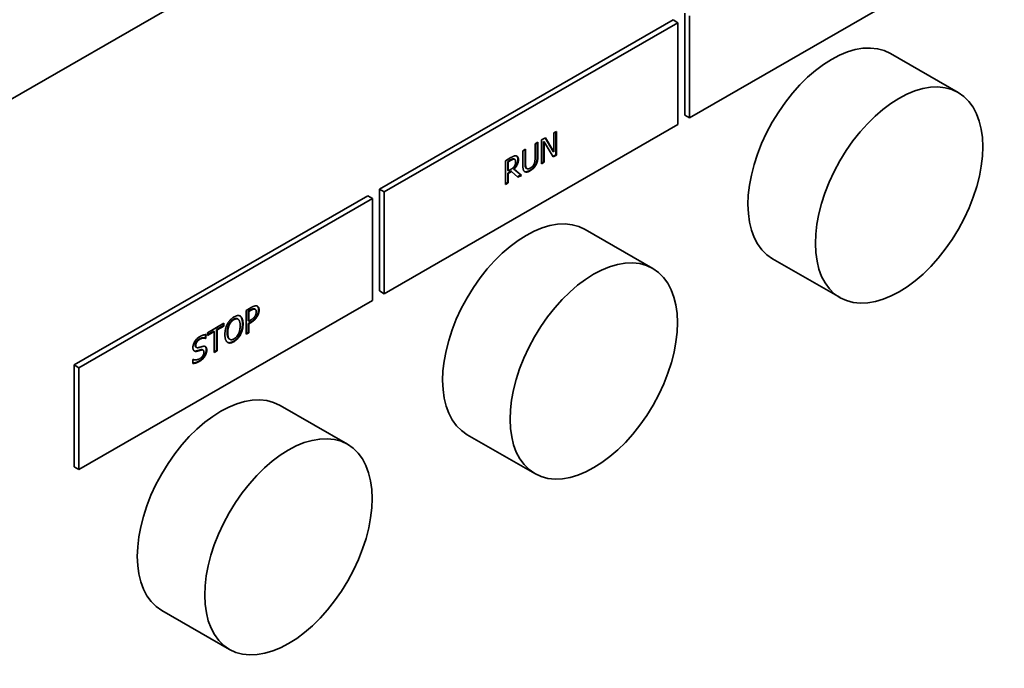
# Paper-space layout 'Sheet_1' of a CAD drawing. Extents: x 12 to 829, y 13 to 581.
# Drawn here: x 758 to 770, y 462 to 470 of the extents above; entities that cross this region are included whole.
import ezdxf

# ---------------------------------------------------------------- set-up
doc = ezdxf.new("R2010")
doc.units = 0
doc.layers.add('Visible Edges(OMA)', color=7, linetype='Continuous', lineweight=35)
doc.layers.add('Visible Tangent Edges(OMA)', color=7, linetype='Continuous', lineweight=35)

psp = doc.layouts.new('Sheet_1')

# ---------------------------------------------------------------- linework, layer by layer
at = {"layer": 'Visible Edges(OMA)'}
for p, q in [((769.695, 470.568), (766.159, 468.532)), ((762.426, 467.673), (765.961, 469.709)), ((765.961, 469.709), (766.018, 469.676)), ((766.103, 468.564), (766.103, 469.79)), ((766.159, 468.532), (766.159, 469.758)), ((762.483, 467.64), (766.018, 469.676)), ((766.018, 469.676), (766.018, 468.45)), ((768.582, 469.305), (769.395, 468.836)), ((766.103, 468.564), (766.159, 468.532)), ((766.018, 468.45), (762.483, 466.414)), ((764.379, 468.265), (764.426, 468.292)), ((764.379, 467.979), (764.379, 468.265)), ((764.422, 468.29), (764.518, 468.127)), ((764.426, 468.292), (764.525, 468.123)), ((764.525, 468.35), (764.556, 468.367)), ((764.525, 468.123), (764.525, 468.35)), ((764.549, 468.363), (764.549, 468.085)), ((764.556, 468.367), (764.556, 468.081)), ((764.153, 468.135), (764.186, 468.154)), ((764.179, 468.15), (764.179, 467.98)), ((764.186, 468.154), (764.186, 467.976)), ((764.299, 468.219), (764.332, 468.238)), ((764.299, 468.04), (764.299, 468.219)), ((764.325, 468.234), (764.325, 468.064)), ((764.332, 468.238), (764.332, 468.06)), ((764.403, 468.248), (764.403, 468.001)), ((764.403, 468.248), (764.41, 468.244)), ((764.519, 468.06), (764.41, 468.244)), ((764.41, 468.244), (764.41, 467.997)), ((763.945, 468.015), (764.008, 468.052)), ((764.042, 468.037), (764.049, 468.033)), ((764.048, 468.035), (764.055, 468.031)), ((764.153, 467.957), (764.153, 468.135)), ((764.549, 468.085), (764.516, 468.066)), ((764.518, 468.127), (764.525, 468.123)), ((764.556, 468.081), (764.519, 468.06)), ((764.549, 468.085), (764.556, 468.081)), ((763.945, 467.729), (763.945, 468.015)), ((764.003, 468.024), (763.97, 468.005)), ((763.97, 468.005), (763.97, 467.898)), ((763.97, 468.005), (763.977, 468.001)), ((764.01, 468.02), (763.977, 468.001)), ((763.977, 468.001), (763.977, 467.894)), ((763.977, 467.894), (764.006, 467.91)), ((764.041, 467.917), (764.129, 467.844)), ((764.041, 467.917), (764.048, 467.913)), ((764.048, 467.913), (764.136, 467.839)), ((764.194, 467.924), (764.202, 467.92)), ((764.301, 467.963), (764.308, 467.959)), ((764.403, 468.001), (764.379, 467.987)), ((764.41, 467.997), (764.379, 467.979)), ((764.403, 468.001), (764.41, 467.997)), ((763.97, 467.898), (763.977, 467.894)), ((764.008, 467.888), (763.97, 467.866)), ((763.97, 467.866), (763.97, 467.752)), ((763.97, 467.866), (763.977, 467.862)), ((764.015, 467.884), (763.977, 467.862)), ((763.977, 467.862), (763.977, 467.748)), ((764.008, 467.888), (764.015, 467.884)), ((764.093, 467.815), (764.015, 467.884)), ((764.129, 467.844), (764.088, 467.82)), ((764.136, 467.839), (764.093, 467.815)), ((764.129, 467.844), (764.136, 467.839)), ((764.176, 467.883), (764.176, 467.883)), ((762.426, 467.673), (762.483, 467.64)), ((762.426, 466.447), (762.426, 467.673)), ((763.97, 467.752), (763.945, 467.737)), ((763.977, 467.748), (763.945, 467.729)), ((763.97, 467.752), (763.977, 467.748)), ((758.749, 465.556), (762.285, 467.592)), ((758.806, 465.523), (762.341, 467.559)), ((762.285, 467.592), (762.341, 467.559)), ((762.341, 467.559), (762.341, 466.333)), ((762.483, 466.414), (762.483, 467.64)), ((764.905, 467.187), (765.718, 466.719)), ((767.16, 466.835), (767.973, 466.367)), ((762.426, 466.447), (762.483, 466.414)), ((762.341, 466.333), (758.806, 464.297)), ((760.746, 466.146), (760.746, 466.146)), ((760.746, 466.146), (760.753, 466.142)), ((760.819, 466.212), (760.881, 466.248)), ((760.819, 465.926), (760.819, 466.212)), ((760.872, 466.218), (760.845, 466.203)), ((760.845, 466.203), (760.845, 466.088)), ((760.845, 466.203), (760.852, 466.198)), ((760.879, 466.214), (760.852, 466.198)), ((760.852, 466.198), (760.852, 466.084)), ((760.922, 466.231), (760.929, 466.226)), ((760.354, 465.945), (760.553, 466.059)), ((760.546, 466.03), (760.463, 465.982)), ((760.553, 466.025), (760.47, 465.978)), ((760.546, 466.055), (760.546, 466.03)), ((760.546, 466.03), (760.553, 466.025)), ((760.553, 466.059), (760.553, 466.025)), ((760.715, 466.112), (760.722, 466.108)), ((760.845, 466.088), (760.852, 466.084)), ((760.873, 466.072), (760.845, 466.056)), ((760.845, 466.056), (760.845, 465.949)), ((760.845, 466.056), (760.852, 466.052)), ((760.852, 466.084), (760.874, 466.097)), ((760.88, 466.068), (760.852, 466.052)), ((760.852, 466.052), (760.852, 465.945)), ((760.329, 465.921), (760.329, 465.88)), ((760.336, 465.921), (760.336, 465.876)), ((760.43, 465.963), (760.354, 465.919)), ((760.437, 465.959), (760.354, 465.911)), ((760.354, 465.911), (760.354, 465.945)), ((760.43, 465.963), (760.437, 465.959)), ((760.437, 465.706), (760.437, 465.959)), ((760.463, 465.982), (760.463, 465.729)), ((760.463, 465.982), (760.47, 465.978)), ((760.47, 465.978), (760.47, 465.725)), ((760.845, 465.949), (760.819, 465.934)), ((760.852, 465.945), (760.819, 465.926)), ((760.845, 465.949), (760.852, 465.945)), ((760.329, 465.88), (760.327, 465.878)), ((760.327, 465.878), (760.334, 465.874)), ((760.329, 465.88), (760.336, 465.876)), ((760.336, 465.876), (760.334, 465.874)), ((760.618, 465.868), (760.625, 465.864)), ((760.217, 465.77), (760.224, 465.766)), ((760.229, 465.727), (760.237, 465.723)), ((760.295, 465.739), (760.302, 465.735)), ((760.463, 465.729), (760.437, 465.715)), ((760.47, 465.725), (760.437, 465.706)), ((760.463, 465.729), (760.47, 465.725)), ((758.749, 465.556), (758.806, 465.523)), ((758.749, 464.329), (758.749, 465.556)), ((760.178, 465.622), (760.18, 465.623)), ((760.178, 465.574), (760.178, 465.622)), ((758.806, 464.297), (758.806, 465.523)), ((761.228, 465.07), (762.041, 464.601)), ((763.483, 464.717), (764.296, 464.249)), ((758.749, 464.329), (758.806, 464.297)), ((759.806, 462.6), (760.619, 462.132))]:
    psp.add_line(p, q, dxfattribs=at)
at = {"layer": 'Visible Edges(OMA)', "flags": 128}
for points in [[(764.042, 468.037), (764.041, 468.037), (764.04, 468.037), (764.039, 468.037), (764.038, 468.037), (764.037, 468.037), (764.036, 468.037), (764.034, 468.037), (764.033, 468.037), (764.032, 468.037), (764.031, 468.037), (764.03, 468.036), (764.028, 468.036), (764.027, 468.036), (764.026, 468.035), (764.025, 468.035), (764.023, 468.034), (764.021, 468.034), (764.019, 468.033), (764.017, 468.032), (764.015, 468.031), (764.012, 468.029), (764.01, 468.028), (764.006, 468.026), (764.003, 468.024)], [(764.008, 468.052), (764.012, 468.054), (764.015, 468.056), (764.019, 468.058), (764.022, 468.059), (764.025, 468.061), (764.028, 468.063), (764.031, 468.064), (764.034, 468.065), (764.036, 468.067), (764.039, 468.068), (764.041, 468.069), (764.044, 468.07), (764.046, 468.071), (764.049, 468.072), (764.051, 468.072), (764.053, 468.073), (764.056, 468.073), (764.058, 468.074), (764.06, 468.074), (764.062, 468.074), (764.065, 468.074), (764.067, 468.074), (764.069, 468.074), (764.071, 468.073)], [(764.049, 468.033), (764.048, 468.033), (764.047, 468.033), (764.046, 468.033), (764.045, 468.033), (764.043, 468.033), (764.042, 468.033), (764.04, 468.033), (764.039, 468.033), (764.038, 468.032), (764.036, 468.032), (764.035, 468.032), (764.033, 468.031), (764.032, 468.031), (764.03, 468.03), (764.028, 468.029), (764.026, 468.029), (764.025, 468.028), (764.023, 468.027), (764.021, 468.026), (764.019, 468.025), (764.017, 468.024), (764.015, 468.023), (764.012, 468.021), (764.01, 468.02)], [(764.092, 468.031), (764.092, 468.025), (764.092, 468.02), (764.091, 468.014), (764.091, 468.009), (764.089, 468.003), (764.088, 467.997), (764.086, 467.991), (764.084, 467.985), (764.082, 467.979), (764.08, 467.974), (764.078, 467.969), (764.075, 467.964), (764.073, 467.959), (764.07, 467.955), (764.067, 467.95), (764.065, 467.946), (764.062, 467.942), (764.059, 467.939), (764.056, 467.935), (764.053, 467.931), (764.05, 467.928), (764.047, 467.924), (764.044, 467.921), (764.041, 467.917)], [(764.048, 468.035), (764.047, 468.035), (764.047, 468.035), (764.047, 468.035), (764.047, 468.036), (764.047, 468.036), (764.046, 468.036), (764.046, 468.036), (764.046, 468.036), (764.046, 468.036), (764.046, 468.036), (764.045, 468.036), (764.045, 468.036), (764.045, 468.036), (764.045, 468.036), (764.044, 468.037), (764.044, 468.037), (764.044, 468.037), (764.044, 468.037), (764.044, 468.037), (764.043, 468.037), (764.043, 468.037), (764.043, 468.037), (764.043, 468.037), (764.042, 468.037)], [(764.065, 468.004), (764.065, 468.006), (764.065, 468.008), (764.065, 468.01), (764.065, 468.012), (764.064, 468.014), (764.064, 468.015), (764.064, 468.017), (764.063, 468.018), (764.063, 468.02), (764.062, 468.021), (764.062, 468.023), (764.061, 468.024), (764.061, 468.025), (764.06, 468.026), (764.059, 468.027), (764.058, 468.028), (764.057, 468.029), (764.056, 468.03), (764.055, 468.031), (764.054, 468.031), (764.053, 468.032), (764.052, 468.032), (764.051, 468.033), (764.049, 468.033)], [(764.071, 468.073), (764.073, 468.073), (764.075, 468.072), (764.077, 468.072), (764.079, 468.071), (764.081, 468.07), (764.083, 468.069), (764.085, 468.068), (764.086, 468.066), (764.088, 468.065), (764.089, 468.064), (764.091, 468.062), (764.092, 468.06), (764.093, 468.058), (764.094, 468.056), (764.095, 468.054), (764.096, 468.052), (764.097, 468.049), (764.097, 468.046), (764.098, 468.044), (764.099, 468.04), (764.099, 468.037), (764.099, 468.034), (764.099, 468.03), (764.099, 468.027)], [(764.078, 468.071), (764.079, 468.07), (764.081, 468.069), (764.082, 468.068), (764.083, 468.067), (764.084, 468.066), (764.085, 468.064), (764.086, 468.063), (764.086, 468.062), (764.087, 468.06), (764.088, 468.059), (764.089, 468.057), (764.089, 468.055), (764.09, 468.053), (764.09, 468.051), (764.091, 468.05), (764.091, 468.048), (764.091, 468.046), (764.092, 468.044), (764.092, 468.042), (764.092, 468.039), (764.092, 468.037), (764.092, 468.035), (764.092, 468.033), (764.092, 468.031)], [(764.288, 467.977), (764.289, 467.979), (764.29, 467.982), (764.291, 467.984), (764.292, 467.987), (764.293, 467.989), (764.294, 467.991), (764.294, 467.994), (764.295, 467.996), (764.295, 467.999), (764.296, 468.001), (764.296, 468.004), (764.297, 468.006), (764.297, 468.009), (764.297, 468.011), (764.298, 468.014), (764.298, 468.016), (764.298, 468.019), (764.298, 468.022), (764.299, 468.025), (764.299, 468.028), (764.299, 468.031), (764.299, 468.034), (764.299, 468.037), (764.299, 468.04)], [(764.325, 468.064), (764.325, 468.056), (764.324, 468.047), (764.324, 468.039), (764.323, 468.03), (764.322, 468.022), (764.32, 468.014), (764.319, 468.008), (764.318, 468.003), (764.317, 467.999), (764.316, 467.996), (764.315, 467.994), (764.314, 467.991), (764.314, 467.989), (764.313, 467.987), (764.312, 467.984), (764.311, 467.982), (764.31, 467.979), (764.309, 467.977), (764.307, 467.975), (764.306, 467.972), (764.305, 467.97), (764.304, 467.968), (764.302, 467.965), (764.301, 467.963)], [(764.332, 468.06), (764.332, 468.055), (764.332, 468.05), (764.331, 468.045), (764.331, 468.04), (764.331, 468.036), (764.331, 468.031), (764.33, 468.027), (764.33, 468.022), (764.329, 468.018), (764.328, 468.014), (764.327, 468.01), (764.327, 468.006), (764.326, 468.001), (764.325, 467.997), (764.324, 467.993), (764.322, 467.99), (764.321, 467.986), (764.319, 467.982), (764.318, 467.978), (764.316, 467.974), (764.314, 467.97), (764.312, 467.966), (764.31, 467.963), (764.308, 467.959)], [(764.006, 467.91), (764.009, 467.912), (764.011, 467.913), (764.013, 467.915), (764.015, 467.916), (764.018, 467.917), (764.02, 467.919), (764.022, 467.92), (764.024, 467.922), (764.026, 467.923), (764.028, 467.925), (764.03, 467.926), (764.032, 467.928), (764.034, 467.93), (764.036, 467.931), (764.037, 467.933), (764.039, 467.935), (764.041, 467.937), (764.042, 467.938), (764.044, 467.94), (764.045, 467.942), (764.047, 467.944), (764.048, 467.947), (764.05, 467.949), (764.051, 467.951)], [(764.099, 468.027), (764.099, 468.022), (764.099, 468.016), (764.099, 468.011), (764.098, 468.006), (764.097, 468.001), (764.096, 467.996), (764.095, 467.991), (764.093, 467.986), (764.092, 467.981), (764.09, 467.976), (764.088, 467.971), (764.086, 467.966), (764.083, 467.961), (764.081, 467.957), (764.078, 467.952), (764.075, 467.947), (764.072, 467.943), (764.069, 467.938), (764.066, 467.934), (764.063, 467.93), (764.059, 467.926), (764.056, 467.921), (764.052, 467.917), (764.048, 467.913)], [(764.051, 467.951), (764.052, 467.953), (764.053, 467.955), (764.054, 467.957), (764.055, 467.959), (764.056, 467.961), (764.057, 467.963), (764.058, 467.965), (764.059, 467.967), (764.06, 467.97), (764.06, 467.972), (764.061, 467.974), (764.062, 467.976), (764.062, 467.978), (764.063, 467.981), (764.063, 467.983), (764.064, 467.985), (764.064, 467.987), (764.064, 467.99), (764.064, 467.992), (764.065, 467.994), (764.065, 467.997), (764.065, 467.999), (764.065, 468.002), (764.065, 468.004)], [(764.176, 467.883), (764.174, 467.884), (764.172, 467.886), (764.17, 467.887), (764.169, 467.889), (764.167, 467.891), (764.165, 467.893), (764.164, 467.895), (764.162, 467.898), (764.161, 467.9), (764.16, 467.903), (764.159, 467.905), (764.158, 467.908), (764.157, 467.911), (764.156, 467.915), (764.156, 467.918), (764.155, 467.922), (764.155, 467.925), (764.154, 467.929), (764.154, 467.933), (764.153, 467.938), (764.153, 467.942), (764.153, 467.947), (764.153, 467.952), (764.153, 467.957)], [(764.179, 467.98), (764.179, 467.974), (764.179, 467.969), (764.179, 467.964), (764.179, 467.96), (764.179, 467.957), (764.18, 467.954), (764.18, 467.951), (764.181, 467.949), (764.181, 467.947), (764.181, 467.946), (764.181, 467.944), (764.182, 467.943), (764.182, 467.941), (764.183, 467.94), (764.183, 467.938), (764.184, 467.937), (764.184, 467.936), (764.185, 467.935), (764.185, 467.933), (764.186, 467.932), (764.187, 467.931), (764.188, 467.93), (764.188, 467.929), (764.189, 467.928)], [(764.186, 467.976), (764.186, 467.972), (764.186, 467.969), (764.186, 467.966), (764.186, 467.963), (764.186, 467.96), (764.186, 467.958), (764.186, 467.955), (764.187, 467.952), (764.187, 467.95), (764.187, 467.948), (764.187, 467.946), (764.188, 467.943), (764.188, 467.941), (764.189, 467.94), (764.189, 467.938), (764.19, 467.936), (764.19, 467.934), (764.191, 467.932), (764.192, 467.931), (764.193, 467.929), (764.193, 467.928), (764.194, 467.927), (764.195, 467.925), (764.196, 467.924)], [(764.189, 467.928), (764.189, 467.928), (764.19, 467.928), (764.19, 467.927), (764.19, 467.927), (764.19, 467.927), (764.19, 467.927), (764.191, 467.927), (764.191, 467.926), (764.191, 467.926), (764.191, 467.926), (764.191, 467.926), (764.192, 467.926), (764.192, 467.925), (764.192, 467.925), (764.192, 467.925), (764.193, 467.925), (764.193, 467.925), (764.193, 467.925), (764.193, 467.924), (764.193, 467.924), (764.194, 467.924), (764.194, 467.924), (764.194, 467.924), (764.194, 467.924)], [(764.196, 467.924), (764.197, 467.923), (764.199, 467.922), (764.2, 467.921), (764.201, 467.92), (764.203, 467.919), (764.204, 467.918), (764.206, 467.918), (764.207, 467.917), (764.209, 467.917), (764.211, 467.917), (764.212, 467.917), (764.214, 467.917), (764.216, 467.917), (764.218, 467.917), (764.22, 467.918), (764.222, 467.918), (764.225, 467.919), (764.227, 467.92), (764.229, 467.921), (764.232, 467.922), (764.234, 467.923), (764.237, 467.924), (764.239, 467.925), (764.242, 467.927)], [(764.301, 467.963), (764.298, 467.958), (764.295, 467.953), (764.291, 467.948), (764.288, 467.943), (764.284, 467.939), (764.281, 467.935), (764.278, 467.932), (764.275, 467.929), (764.273, 467.926), (764.27, 467.924), (764.268, 467.922), (764.265, 467.92), (764.263, 467.918), (764.26, 467.916), (764.258, 467.914), (764.255, 467.912), (764.253, 467.91), (764.25, 467.908), (764.248, 467.906), (764.245, 467.905), (764.243, 467.903), (764.24, 467.902), (764.238, 467.9), (764.235, 467.899)], [(764.242, 467.927), (764.245, 467.928), (764.247, 467.93), (764.25, 467.932), (764.252, 467.933), (764.254, 467.935), (764.257, 467.937), (764.259, 467.939), (764.261, 467.941), (764.263, 467.943), (764.266, 467.945), (764.268, 467.947), (764.27, 467.949), (764.272, 467.951), (764.274, 467.953), (764.275, 467.955), (764.277, 467.958), (764.279, 467.96), (764.28, 467.962), (764.282, 467.965), (764.283, 467.967), (764.285, 467.969), (764.286, 467.972), (764.287, 467.974), (764.288, 467.977)], [(764.308, 467.959), (764.306, 467.956), (764.304, 467.952), (764.302, 467.949), (764.3, 467.946), (764.298, 467.943), (764.295, 467.94), (764.293, 467.937), (764.291, 467.934), (764.288, 467.931), (764.286, 467.928), (764.283, 467.926), (764.281, 467.923), (764.278, 467.921), (764.275, 467.918), (764.272, 467.916), (764.269, 467.913), (764.266, 467.911), (764.263, 467.908), (764.26, 467.906), (764.257, 467.904), (764.253, 467.901), (764.25, 467.899), (764.246, 467.897), (764.242, 467.895)], [(764.235, 467.899), (764.232, 467.897), (764.23, 467.895), (764.227, 467.894), (764.224, 467.893), (764.221, 467.891), (764.218, 467.89), (764.216, 467.889), (764.213, 467.888), (764.21, 467.887), (764.207, 467.886), (764.205, 467.885), (764.202, 467.884), (764.199, 467.884), (764.197, 467.883), (764.194, 467.883), (764.191, 467.883), (764.189, 467.882), (764.186, 467.882), (764.184, 467.883), (764.182, 467.883), (764.179, 467.883), (764.177, 467.884), (764.175, 467.885), (764.173, 467.885)], [(764.242, 467.895), (764.239, 467.893), (764.235, 467.891), (764.232, 467.889), (764.228, 467.887), (764.225, 467.886), (764.222, 467.884), (764.219, 467.883), (764.216, 467.882), (764.213, 467.881), (764.21, 467.88), (764.207, 467.88), (764.204, 467.879), (764.201, 467.879), (764.199, 467.879), (764.196, 467.878), (764.194, 467.878), (764.191, 467.879), (764.189, 467.879), (764.187, 467.879), (764.185, 467.88), (764.182, 467.88), (764.18, 467.881), (764.178, 467.882), (764.176, 467.883)], [(760.881, 466.248), (760.885, 466.25), (760.888, 466.252), (760.892, 466.254), (760.895, 466.256), (760.899, 466.257), (760.902, 466.259), (760.905, 466.26), (760.908, 466.262), (760.911, 466.263), (760.913, 466.264), (760.916, 466.265), (760.919, 466.266), (760.921, 466.266), (760.924, 466.267), (760.926, 466.268), (760.929, 466.268), (760.931, 466.268), (760.933, 466.269), (760.936, 466.269), (760.938, 466.269), (760.94, 466.269), (760.942, 466.268), (760.944, 466.268), (760.946, 466.268)], [(760.946, 466.268), (760.948, 466.267), (760.951, 466.267), (760.953, 466.266), (760.955, 466.265), (760.957, 466.264), (760.958, 466.262), (760.96, 466.261), (760.962, 466.26), (760.963, 466.258), (760.965, 466.256), (760.966, 466.254), (760.968, 466.252), (760.969, 466.25), (760.97, 466.248), (760.971, 466.246), (760.972, 466.243), (760.973, 466.24), (760.974, 466.237), (760.974, 466.234), (760.975, 466.231), (760.975, 466.228), (760.975, 466.224), (760.976, 466.22), (760.976, 466.216)], [(760.952, 466.266), (760.953, 466.265), (760.954, 466.264), (760.955, 466.263), (760.956, 466.262), (760.957, 466.261), (760.958, 466.26), (760.96, 466.258), (760.961, 466.257), (760.962, 466.255), (760.962, 466.253), (760.963, 466.252), (760.964, 466.249), (760.965, 466.247), (760.966, 466.245), (760.966, 466.243), (760.967, 466.241), (760.967, 466.238), (760.968, 466.236), (760.968, 466.233), (760.968, 466.231), (760.968, 466.228), (760.968, 466.226), (760.968, 466.223), (760.968, 466.22)], [(760.594, 466.05), (760.596, 466.055), (760.599, 466.059), (760.601, 466.063), (760.604, 466.068), (760.607, 466.072), (760.61, 466.076), (760.613, 466.08), (760.616, 466.084), (760.619, 466.088), (760.622, 466.092), (760.625, 466.095), (760.628, 466.099), (760.632, 466.102), (760.635, 466.106), (760.639, 466.109), (760.642, 466.112), (760.646, 466.116), (760.65, 466.119), (760.654, 466.121), (760.657, 466.124), (760.661, 466.127), (760.665, 466.13), (760.669, 466.132), (760.674, 466.135)], [(760.674, 466.135), (760.678, 466.137), (760.682, 466.139), (760.686, 466.141), (760.69, 466.143), (760.694, 466.145), (760.698, 466.146), (760.701, 466.147), (760.705, 466.148), (760.709, 466.149), (760.712, 466.15), (760.716, 466.15), (760.719, 466.151), (760.722, 466.151), (760.726, 466.151), (760.729, 466.151), (760.732, 466.15), (760.735, 466.15), (760.738, 466.149), (760.741, 466.148), (760.743, 466.147), (760.746, 466.146), (760.748, 466.145), (760.751, 466.144), (760.753, 466.142)], [(760.746, 466.146), (760.749, 466.143), (760.752, 466.141), (760.755, 466.138), (760.757, 466.134), (760.759, 466.131), (760.761, 466.128), (760.763, 466.124), (760.765, 466.12), (760.766, 466.117), (760.768, 466.113), (760.769, 466.109), (760.77, 466.105), (760.771, 466.101), (760.772, 466.097), (760.773, 466.093), (760.773, 466.089), (760.774, 466.085), (760.775, 466.08), (760.775, 466.076), (760.775, 466.071), (760.776, 466.067), (760.776, 466.062), (760.776, 466.057), (760.776, 466.053)], [(760.753, 466.142), (760.756, 466.14), (760.758, 466.138), (760.76, 466.136), (760.762, 466.133), (760.764, 466.131), (760.766, 466.128), (760.768, 466.125), (760.769, 466.122), (760.771, 466.119), (760.772, 466.115), (760.774, 466.111), (760.775, 466.108), (760.776, 466.104), (760.778, 466.1), (760.779, 466.095), (760.78, 466.091), (760.78, 466.086), (760.781, 466.081), (760.782, 466.076), (760.782, 466.071), (760.783, 466.066), (760.783, 466.06), (760.783, 466.054), (760.783, 466.049)], [(760.916, 466.233), (760.915, 466.233), (760.914, 466.233), (760.913, 466.233), (760.912, 466.233), (760.91, 466.233), (760.909, 466.233), (760.908, 466.233), (760.906, 466.233), (760.905, 466.233), (760.904, 466.232), (760.902, 466.232), (760.901, 466.232), (760.9, 466.231), (760.898, 466.231), (760.897, 466.23), (760.895, 466.23), (760.893, 466.229), (760.891, 466.228), (760.889, 466.227), (760.886, 466.226), (760.883, 466.224), (760.88, 466.222), (760.876, 466.221), (760.872, 466.218)], [(760.947, 466.144), (760.943, 466.137), (760.938, 466.131), (760.933, 466.124), (760.929, 466.118), (760.924, 466.113), (760.921, 466.109), (760.918, 466.106), (760.915, 466.103), (760.913, 466.101), (760.91, 466.099), (760.908, 466.097), (760.905, 466.094), (760.903, 466.092), (760.9, 466.09), (760.898, 466.088), (760.895, 466.086), (760.892, 466.084), (760.889, 466.082), (760.887, 466.081), (760.884, 466.079), (760.881, 466.077), (760.878, 466.075), (760.876, 466.074), (760.873, 466.072)], [(760.874, 466.097), (760.878, 466.099), (760.881, 466.101), (760.884, 466.103), (760.887, 466.105), (760.89, 466.107), (760.893, 466.109), (760.895, 466.111), (760.898, 466.112), (760.9, 466.114), (760.903, 466.116), (760.905, 466.118), (760.907, 466.12), (760.909, 466.122), (760.911, 466.123), (760.913, 466.125), (760.915, 466.127), (760.916, 466.129), (760.918, 466.131), (760.92, 466.134), (760.921, 466.136), (760.923, 466.138), (760.924, 466.14), (760.926, 466.143), (760.927, 466.145)], [(760.923, 466.229), (760.922, 466.229), (760.921, 466.229), (760.919, 466.229), (760.918, 466.229), (760.916, 466.229), (760.915, 466.229), (760.913, 466.229), (760.912, 466.228), (760.91, 466.228), (760.909, 466.228), (760.907, 466.227), (760.905, 466.227), (760.903, 466.226), (760.902, 466.225), (760.9, 466.225), (760.898, 466.224), (760.896, 466.223), (760.893, 466.222), (760.891, 466.221), (760.889, 466.22), (760.887, 466.218), (760.884, 466.217), (760.882, 466.216), (760.879, 466.214)], [(760.954, 466.14), (760.952, 466.137), (760.949, 466.133), (760.947, 466.13), (760.945, 466.126), (760.942, 466.123), (760.94, 466.119), (760.937, 466.116), (760.935, 466.113), (760.932, 466.11), (760.929, 466.107), (760.927, 466.104), (760.924, 466.101), (760.921, 466.098), (760.918, 466.095), (760.914, 466.092), (760.911, 466.089), (760.908, 466.087), (760.904, 466.084), (760.9, 466.081), (760.897, 466.078), (760.893, 466.076), (760.888, 466.073), (760.884, 466.071), (760.88, 466.068)], [(760.922, 466.231), (760.922, 466.231), (760.922, 466.231), (760.922, 466.231), (760.921, 466.231), (760.921, 466.231), (760.921, 466.231), (760.921, 466.231), (760.921, 466.232), (760.92, 466.232), (760.92, 466.232), (760.92, 466.232), (760.92, 466.232), (760.919, 466.232), (760.919, 466.232), (760.919, 466.232), (760.918, 466.232), (760.918, 466.232), (760.918, 466.232), (760.918, 466.232), (760.917, 466.233), (760.917, 466.233), (760.917, 466.233), (760.917, 466.233), (760.916, 466.233)], [(760.941, 466.195), (760.941, 466.198), (760.941, 466.2), (760.941, 466.202), (760.941, 466.205), (760.94, 466.207), (760.94, 466.209), (760.94, 466.211), (760.939, 466.212), (760.939, 466.214), (760.938, 466.216), (760.938, 466.217), (760.937, 466.219), (760.936, 466.22), (760.935, 466.221), (760.934, 466.222), (760.933, 466.223), (760.932, 466.224), (760.931, 466.225), (760.93, 466.226), (760.929, 466.227), (760.928, 466.227), (760.926, 466.228), (760.925, 466.228), (760.923, 466.229)], [(760.927, 466.145), (760.928, 466.147), (760.93, 466.149), (760.931, 466.151), (760.932, 466.153), (760.933, 466.155), (760.934, 466.158), (760.934, 466.16), (760.935, 466.162), (760.936, 466.164), (760.937, 466.166), (760.937, 466.168), (760.938, 466.17), (760.938, 466.172), (760.939, 466.174), (760.939, 466.176), (760.94, 466.178), (760.94, 466.18), (760.94, 466.182), (760.941, 466.184), (760.941, 466.186), (760.941, 466.189), (760.941, 466.191), (760.941, 466.193), (760.941, 466.195)], [(760.968, 466.22), (760.968, 466.216), (760.968, 466.212), (760.968, 466.207), (760.967, 466.202), (760.966, 466.198), (760.966, 466.193), (760.965, 466.189), (760.964, 466.185), (760.963, 466.182), (760.962, 466.179), (760.961, 466.176), (760.96, 466.174), (760.959, 466.171), (760.958, 466.169), (760.957, 466.166), (760.956, 466.164), (760.955, 466.161), (760.954, 466.159), (760.953, 466.156), (760.952, 466.154), (760.951, 466.152), (760.95, 466.149), (760.948, 466.147), (760.947, 466.144)], [(760.976, 466.216), (760.976, 466.213), (760.975, 466.21), (760.975, 466.207), (760.975, 466.204), (760.975, 466.201), (760.974, 466.197), (760.974, 466.194), (760.973, 466.191), (760.972, 466.188), (760.972, 466.184), (760.971, 466.181), (760.97, 466.178), (760.969, 466.174), (760.968, 466.171), (760.967, 466.168), (760.966, 466.165), (760.964, 466.162), (760.963, 466.158), (760.962, 466.155), (760.96, 466.152), (760.959, 466.149), (760.957, 466.146), (760.956, 466.143), (760.954, 466.14)], [(760.564, 465.923), (760.564, 465.929), (760.564, 465.934), (760.565, 465.94), (760.565, 465.946), (760.566, 465.952), (760.566, 465.958), (760.567, 465.963), (760.568, 465.969), (760.569, 465.974), (760.57, 465.98), (760.571, 465.985), (760.572, 465.99), (760.573, 465.996), (760.575, 466.001), (760.576, 466.006), (760.578, 466.011), (760.58, 466.016), (760.581, 466.021), (760.583, 466.026), (760.585, 466.031), (760.587, 466.036), (760.589, 466.041), (760.592, 466.045), (760.594, 466.05)], [(760.612, 466.045), (760.61, 466.041), (760.609, 466.038), (760.607, 466.035), (760.606, 466.031), (760.605, 466.028), (760.603, 466.024), (760.602, 466.021), (760.601, 466.018), (760.6, 466.014), (760.599, 466.011), (760.599, 466.007), (760.598, 466.004), (760.597, 466.001), (760.596, 465.997), (760.596, 465.994), (760.595, 465.99), (760.594, 465.985), (760.594, 465.981), (760.593, 465.976), (760.592, 465.971), (760.592, 465.965), (760.592, 465.959), (760.592, 465.953), (760.591, 465.946)], [(760.619, 466.041), (760.617, 466.037), (760.616, 466.034), (760.614, 466.03), (760.613, 466.026), (760.611, 466.023), (760.61, 466.019), (760.609, 466.015), (760.608, 466.011), (760.607, 466.007), (760.606, 466.003), (760.605, 465.999), (760.604, 465.995), (760.603, 465.991), (760.602, 465.987), (760.601, 465.983), (760.601, 465.978), (760.6, 465.974), (760.6, 465.969), (760.599, 465.965), (760.599, 465.961), (760.599, 465.956), (760.599, 465.952), (760.599, 465.947), (760.599, 465.942)], [(760.667, 466.106), (760.663, 466.104), (760.659, 466.101), (760.656, 466.099), (760.652, 466.096), (760.648, 466.093), (760.645, 466.09), (760.641, 466.087), (760.639, 466.084), (760.636, 466.081), (760.634, 466.079), (760.632, 466.076), (760.63, 466.074), (760.628, 466.072), (760.626, 466.069), (760.625, 466.067), (760.623, 466.065), (760.622, 466.062), (760.62, 466.06), (760.619, 466.057), (760.617, 466.055), (760.616, 466.052), (760.614, 466.05), (760.613, 466.047), (760.612, 466.045)], [(760.674, 466.102), (760.671, 466.1), (760.668, 466.098), (760.665, 466.096), (760.662, 466.094), (760.66, 466.092), (760.657, 466.09), (760.654, 466.088), (760.652, 466.086), (760.649, 466.084), (760.647, 466.081), (760.645, 466.079), (760.642, 466.077), (760.64, 466.074), (760.638, 466.071), (760.636, 466.069), (760.634, 466.066), (760.632, 466.063), (760.63, 466.06), (760.628, 466.057), (760.626, 466.054), (760.624, 466.051), (760.622, 466.047), (760.62, 466.044), (760.619, 466.041)], [(760.715, 466.112), (760.714, 466.113), (760.712, 466.114), (760.71, 466.115), (760.709, 466.115), (760.707, 466.116), (760.705, 466.116), (760.703, 466.116), (760.701, 466.116), (760.699, 466.116), (760.697, 466.116), (760.695, 466.116), (760.693, 466.116), (760.691, 466.116), (760.689, 466.115), (760.687, 466.115), (760.684, 466.114), (760.682, 466.113), (760.68, 466.112), (760.678, 466.112), (760.676, 466.111), (760.673, 466.11), (760.671, 466.108), (760.669, 466.107), (760.667, 466.106)], [(760.728, 466.104), (760.727, 466.105), (760.725, 466.106), (760.723, 466.108), (760.721, 466.109), (760.72, 466.11), (760.718, 466.11), (760.716, 466.111), (760.714, 466.112), (760.711, 466.112), (760.709, 466.112), (760.707, 466.112), (760.705, 466.112), (760.702, 466.112), (760.7, 466.112), (760.698, 466.111), (760.695, 466.111), (760.693, 466.11), (760.69, 466.109), (760.688, 466.108), (760.685, 466.107), (760.682, 466.106), (760.679, 466.105), (760.677, 466.103), (760.674, 466.102)], [(760.674, 465.87), (760.679, 465.873), (760.685, 465.877), (760.69, 465.881), (760.695, 465.885), (760.7, 465.89), (760.705, 465.895), (760.709, 465.9), (760.713, 465.906), (760.717, 465.911), (760.721, 465.918), (760.725, 465.924), (760.728, 465.931), (760.732, 465.938), (760.735, 465.945), (760.737, 465.953), (760.74, 465.96), (760.742, 465.968), (760.744, 465.976), (760.745, 465.984), (760.746, 465.993), (760.747, 466.002), (760.748, 466.011), (760.749, 466.02), (760.749, 466.029)], [(760.749, 466.029), (760.749, 466.034), (760.749, 466.038), (760.748, 466.042), (760.748, 466.047), (760.748, 466.051), (760.747, 466.055), (760.747, 466.059), (760.746, 466.062), (760.746, 466.066), (760.745, 466.069), (760.744, 466.073), (760.743, 466.076), (760.742, 466.079), (760.742, 466.082), (760.74, 466.085), (760.739, 466.087), (760.738, 466.09), (760.737, 466.092), (760.736, 466.095), (760.734, 466.097), (760.733, 466.099), (760.732, 466.1), (760.73, 466.102), (760.728, 466.104)], [(760.776, 466.053), (760.776, 466.044), (760.776, 466.036), (760.775, 466.029), (760.774, 466.022), (760.774, 466.015), (760.773, 466.008), (760.772, 466.002), (760.771, 465.996), (760.769, 465.99), (760.768, 465.985), (760.767, 465.98), (760.766, 465.976), (760.765, 465.971), (760.763, 465.967), (760.762, 465.963), (760.761, 465.959), (760.759, 465.955), (760.758, 465.95), (760.756, 465.946), (760.754, 465.942), (760.752, 465.938), (760.75, 465.934), (760.748, 465.93), (760.746, 465.925)], [(760.783, 466.049), (760.783, 466.043), (760.783, 466.037), (760.783, 466.031), (760.782, 466.026), (760.782, 466.02), (760.781, 466.014), (760.78, 466.009), (760.78, 466.003), (760.779, 465.998), (760.778, 465.992), (760.777, 465.987), (760.775, 465.981), (760.774, 465.976), (760.773, 465.971), (760.771, 465.965), (760.77, 465.96), (760.768, 465.955), (760.766, 465.95), (760.764, 465.945), (760.762, 465.94), (760.76, 465.935), (760.758, 465.931), (760.756, 465.926), (760.753, 465.921)], [(760.18, 465.767), (760.18, 465.773), (760.18, 465.779), (760.181, 465.785), (760.182, 465.791), (760.184, 465.797), (760.185, 465.803), (760.188, 465.809), (760.19, 465.815), (760.193, 465.821), (760.196, 465.827), (760.199, 465.833), (760.203, 465.839), (760.207, 465.845), (760.211, 465.851), (760.216, 465.857), (760.22, 465.862), (760.225, 465.867), (760.23, 465.872), (760.235, 465.877), (760.24, 465.881), (760.245, 465.886), (760.251, 465.89), (760.257, 465.894), (760.263, 465.897)], [(760.263, 465.897), (760.266, 465.899), (760.27, 465.901), (760.273, 465.903), (760.276, 465.905), (760.28, 465.906), (760.283, 465.908), (760.286, 465.909), (760.29, 465.91), (760.293, 465.912), (760.296, 465.913), (760.299, 465.914), (760.302, 465.915), (760.305, 465.916), (760.308, 465.917), (760.311, 465.918), (760.314, 465.918), (760.317, 465.919), (760.32, 465.92), (760.323, 465.92), (760.326, 465.92), (760.328, 465.921), (760.331, 465.921), (760.334, 465.921), (760.336, 465.921)], [(760.594, 465.829), (760.591, 465.831), (760.589, 465.833), (760.587, 465.836), (760.585, 465.838), (760.583, 465.841), (760.581, 465.843), (760.579, 465.846), (760.578, 465.85), (760.576, 465.853), (760.575, 465.856), (760.573, 465.86), (760.572, 465.864), (760.571, 465.868), (760.57, 465.872), (760.569, 465.876), (760.568, 465.881), (760.567, 465.885), (760.566, 465.89), (760.566, 465.895), (760.565, 465.9), (760.565, 465.906), (760.564, 465.911), (760.564, 465.917), (760.564, 465.923)], [(760.591, 465.946), (760.591, 465.942), (760.592, 465.937), (760.592, 465.933), (760.592, 465.928), (760.592, 465.924), (760.593, 465.919), (760.593, 465.915), (760.594, 465.911), (760.595, 465.906), (760.596, 465.902), (760.597, 465.898), (760.598, 465.895), (760.599, 465.891), (760.601, 465.887), (760.603, 465.884), (760.604, 465.881), (760.606, 465.879), (760.608, 465.876), (760.61, 465.874), (760.611, 465.872), (760.613, 465.871), (760.615, 465.87), (760.616, 465.869), (760.618, 465.868)], [(760.599, 465.942), (760.599, 465.933), (760.599, 465.925), (760.6, 465.917), (760.601, 465.909), (760.602, 465.902), (760.604, 465.896), (760.605, 465.89), (760.608, 465.884), (760.61, 465.879), (760.613, 465.875), (760.616, 465.871), (760.619, 465.868), (760.622, 465.865), (760.626, 465.863), (760.63, 465.861), (760.634, 465.86), (760.638, 465.859), (760.643, 465.859), (760.648, 465.86), (760.652, 465.861), (760.657, 465.862), (760.663, 465.864), (760.668, 465.866), (760.674, 465.87)], [(760.746, 465.925), (760.742, 465.918), (760.737, 465.91), (760.733, 465.903), (760.728, 465.896), (760.723, 465.889), (760.718, 465.884), (760.715, 465.88), (760.711, 465.876), (760.709, 465.873), (760.706, 465.871), (760.703, 465.868), (760.701, 465.865), (760.698, 465.863), (760.695, 465.861), (760.692, 465.858), (760.689, 465.856), (760.687, 465.854), (760.684, 465.852), (760.681, 465.85), (760.678, 465.848), (760.675, 465.846), (760.672, 465.844), (760.669, 465.842), (760.666, 465.841)], [(760.753, 465.921), (760.751, 465.917), (760.748, 465.912), (760.745, 465.908), (760.743, 465.903), (760.74, 465.899), (760.737, 465.895), (760.734, 465.89), (760.731, 465.886), (760.728, 465.883), (760.725, 465.879), (760.721, 465.875), (760.718, 465.872), (760.715, 465.868), (760.711, 465.865), (760.708, 465.861), (760.704, 465.858), (760.7, 465.855), (760.697, 465.852), (760.693, 465.849), (760.689, 465.847), (760.685, 465.844), (760.681, 465.841), (760.678, 465.839), (760.674, 465.836)], [(760.258, 465.87), (760.254, 465.868), (760.251, 465.865), (760.247, 465.863), (760.244, 465.86), (760.24, 465.857), (760.237, 465.854), (760.234, 465.851), (760.231, 465.848), (760.227, 465.844), (760.224, 465.841), (760.222, 465.837), (760.219, 465.834), (760.217, 465.83), (760.216, 465.827), (760.214, 465.824), (760.212, 465.821), (760.211, 465.818), (760.21, 465.814), (760.209, 465.811), (760.208, 465.808), (760.208, 465.804), (760.207, 465.801), (760.207, 465.798), (760.207, 465.795)], [(760.207, 465.795), (760.207, 465.794), (760.207, 465.793), (760.207, 465.791), (760.207, 465.79), (760.207, 465.789), (760.207, 465.788), (760.207, 465.787), (760.207, 465.786), (760.208, 465.785), (760.208, 465.783), (760.208, 465.782), (760.208, 465.781), (760.209, 465.78), (760.209, 465.779), (760.21, 465.778), (760.21, 465.778), (760.21, 465.777), (760.211, 465.776), (760.211, 465.775), (760.212, 465.774), (760.213, 465.773), (760.214, 465.772), (760.215, 465.771), (760.217, 465.77)], [(760.265, 465.866), (760.261, 465.863), (760.258, 465.861), (760.254, 465.859), (760.251, 465.856), (760.247, 465.853), (760.244, 465.851), (760.241, 465.848), (760.238, 465.845), (760.236, 465.842), (760.233, 465.838), (760.23, 465.835), (760.228, 465.832), (760.226, 465.828), (760.224, 465.825), (760.222, 465.822), (760.22, 465.818), (760.219, 465.815), (760.217, 465.811), (760.216, 465.808), (760.215, 465.805), (760.215, 465.801), (760.214, 465.798), (760.214, 465.794), (760.214, 465.791)], [(760.214, 465.791), (760.214, 465.788), (760.214, 465.785), (760.214, 465.783), (760.215, 465.78), (760.215, 465.778), (760.216, 465.776), (760.217, 465.774), (760.218, 465.772), (760.219, 465.771), (760.22, 465.769), (760.221, 465.768), (760.222, 465.767), (760.224, 465.766), (760.225, 465.765), (760.227, 465.765), (760.229, 465.764), (760.23, 465.764), (760.232, 465.764), (760.234, 465.763), (760.237, 465.764), (760.239, 465.764), (760.241, 465.764), (760.244, 465.765), (760.246, 465.765)], [(760.246, 465.765), (760.248, 465.766), (760.25, 465.766), (760.252, 465.767), (760.254, 465.767), (760.256, 465.768), (760.258, 465.768), (760.26, 465.769), (760.262, 465.77), (760.264, 465.77), (760.267, 465.771), (760.269, 465.772), (760.272, 465.772), (760.274, 465.773), (760.277, 465.774), (760.279, 465.775), (760.281, 465.775), (760.283, 465.776), (760.286, 465.776), (760.288, 465.777), (760.29, 465.778), (760.292, 465.778), (760.293, 465.779), (760.295, 465.779), (760.297, 465.779)], [(760.327, 465.878), (760.323, 465.88), (760.32, 465.881), (760.316, 465.882), (760.313, 465.882), (760.309, 465.883), (760.306, 465.883), (760.302, 465.883), (760.299, 465.883), (760.296, 465.883), (760.294, 465.882), (760.291, 465.882), (760.289, 465.882), (760.286, 465.881), (760.284, 465.881), (760.281, 465.88), (760.279, 465.879), (760.276, 465.878), (760.274, 465.877), (760.271, 465.876), (760.268, 465.875), (760.266, 465.874), (760.263, 465.873), (760.261, 465.871), (760.258, 465.87)], [(760.334, 465.874), (760.332, 465.875), (760.33, 465.876), (760.328, 465.877), (760.325, 465.877), (760.323, 465.878), (760.32, 465.878), (760.318, 465.878), (760.315, 465.879), (760.313, 465.879), (760.31, 465.879), (760.307, 465.879), (760.304, 465.879), (760.301, 465.878), (760.297, 465.878), (760.294, 465.877), (760.291, 465.877), (760.288, 465.876), (760.285, 465.875), (760.282, 465.873), (760.278, 465.872), (760.275, 465.871), (760.272, 465.869), (760.268, 465.867), (760.265, 465.866)], [(760.297, 465.779), (760.301, 465.78), (760.305, 465.781), (760.309, 465.781), (760.312, 465.781), (760.316, 465.781), (760.319, 465.781), (760.322, 465.78), (760.325, 465.779), (760.327, 465.778), (760.33, 465.777), (760.332, 465.775), (760.334, 465.774), (760.336, 465.772), (760.338, 465.769), (760.339, 465.767), (760.341, 465.764), (760.342, 465.761), (760.343, 465.758), (760.344, 465.755), (760.345, 465.752), (760.345, 465.748), (760.346, 465.744), (760.346, 465.74), (760.346, 465.736)], [(760.326, 465.779), (760.327, 465.778), (760.329, 465.776), (760.33, 465.775), (760.331, 465.773), (760.332, 465.771), (760.333, 465.77), (760.334, 465.768), (760.334, 465.767), (760.335, 465.765), (760.335, 465.764), (760.336, 465.762), (760.336, 465.761), (760.337, 465.759), (760.337, 465.758), (760.338, 465.756), (760.338, 465.754), (760.338, 465.753), (760.338, 465.751), (760.339, 465.749), (760.339, 465.747), (760.339, 465.745), (760.339, 465.743), (760.339, 465.742), (760.339, 465.74)], [(760.674, 465.836), (760.669, 465.834), (760.665, 465.832), (760.661, 465.83), (760.657, 465.828), (760.653, 465.827), (760.65, 465.825), (760.646, 465.824), (760.642, 465.823), (760.639, 465.822), (760.635, 465.821), (760.632, 465.821), (760.628, 465.82), (760.625, 465.82), (760.622, 465.82), (760.619, 465.82), (760.616, 465.821), (760.613, 465.821), (760.61, 465.822), (760.607, 465.823), (760.604, 465.824), (760.601, 465.825), (760.599, 465.826), (760.596, 465.828), (760.594, 465.829)], [(760.666, 465.841), (760.663, 465.839), (760.66, 465.837), (760.657, 465.835), (760.653, 465.834), (760.65, 465.832), (760.647, 465.831), (760.644, 465.83), (760.64, 465.829), (760.637, 465.828), (760.634, 465.827), (760.631, 465.826), (760.628, 465.825), (760.625, 465.825), (760.622, 465.824), (760.619, 465.824), (760.616, 465.824), (760.613, 465.824), (760.61, 465.824), (760.608, 465.825), (760.605, 465.825), (760.602, 465.826), (760.6, 465.827), (760.597, 465.828), (760.595, 465.829)], [(760.196, 465.725), (760.194, 465.726), (760.193, 465.727), (760.192, 465.728), (760.191, 465.729), (760.19, 465.73), (760.189, 465.731), (760.188, 465.733), (760.187, 465.734), (760.186, 465.736), (760.185, 465.737), (760.184, 465.739), (760.184, 465.74), (760.183, 465.742), (760.182, 465.744), (760.182, 465.746), (760.181, 465.748), (760.181, 465.75), (760.181, 465.752), (760.18, 465.755), (760.18, 465.757), (760.18, 465.759), (760.18, 465.762), (760.18, 465.765), (760.18, 465.767)], [(760.229, 465.727), (760.226, 465.726), (760.223, 465.726), (760.22, 465.725), (760.217, 465.725), (760.215, 465.724), (760.213, 465.724), (760.211, 465.724), (760.209, 465.724), (760.208, 465.724), (760.207, 465.724), (760.206, 465.724), (760.205, 465.724), (760.204, 465.724), (760.203, 465.724), (760.202, 465.724), (760.201, 465.724), (760.2, 465.725), (760.199, 465.725), (760.198, 465.725), (760.197, 465.725), (760.196, 465.725), (760.195, 465.726), (760.195, 465.726), (760.194, 465.726)], [(760.237, 465.723), (760.234, 465.723), (760.232, 465.722), (760.23, 465.722), (760.228, 465.721), (760.226, 465.721), (760.224, 465.721), (760.222, 465.72), (760.221, 465.72), (760.219, 465.72), (760.217, 465.72), (760.215, 465.72), (760.214, 465.72), (760.212, 465.72), (760.21, 465.72), (760.209, 465.72), (760.207, 465.72), (760.206, 465.721), (760.204, 465.721), (760.203, 465.722), (760.201, 465.722), (760.2, 465.723), (760.198, 465.723), (760.197, 465.724), (760.196, 465.725)], [(760.274, 465.74), (760.272, 465.74), (760.271, 465.739), (760.269, 465.739), (760.267, 465.738), (760.265, 465.738), (760.263, 465.737), (760.262, 465.737), (760.26, 465.736), (760.258, 465.736), (760.256, 465.735), (760.254, 465.735), (760.252, 465.734), (760.251, 465.733), (760.249, 465.733), (760.247, 465.732), (760.245, 465.732), (760.243, 465.731), (760.241, 465.731), (760.239, 465.73), (760.237, 465.729), (760.235, 465.729), (760.233, 465.728), (760.231, 465.728), (760.229, 465.727)], [(760.281, 465.736), (760.279, 465.736), (760.277, 465.735), (760.276, 465.735), (760.274, 465.734), (760.272, 465.734), (760.27, 465.733), (760.269, 465.733), (760.267, 465.732), (760.265, 465.732), (760.264, 465.731), (760.262, 465.731), (760.26, 465.73), (760.259, 465.73), (760.257, 465.729), (760.255, 465.729), (760.253, 465.728), (760.252, 465.728), (760.25, 465.727), (760.248, 465.726), (760.245, 465.726), (760.243, 465.725), (760.241, 465.725), (760.239, 465.724), (760.237, 465.723)], [(760.316, 465.666), (760.312, 465.659), (760.308, 465.653), (760.304, 465.647), (760.3, 465.642), (760.296, 465.638), (760.293, 465.635), (760.291, 465.632), (760.289, 465.63), (760.286, 465.628), (760.284, 465.626), (760.282, 465.624), (760.28, 465.622), (760.278, 465.62), (760.276, 465.619), (760.273, 465.617), (760.271, 465.615), (760.269, 465.613), (760.266, 465.612), (760.264, 465.61), (760.262, 465.609), (760.259, 465.607), (760.257, 465.606), (760.254, 465.604), (760.252, 465.603)], [(760.257, 465.63), (760.261, 465.633), (760.265, 465.636), (760.269, 465.638), (760.273, 465.641), (760.277, 465.644), (760.281, 465.647), (760.284, 465.65), (760.287, 465.654), (760.29, 465.657), (760.293, 465.66), (760.295, 465.664), (760.298, 465.667), (760.3, 465.671), (760.302, 465.674), (760.304, 465.678), (760.306, 465.681), (760.307, 465.685), (760.308, 465.688), (760.309, 465.692), (760.31, 465.695), (760.311, 465.699), (760.311, 465.703), (760.312, 465.706), (760.312, 465.71)], [(760.324, 465.662), (760.322, 465.659), (760.32, 465.655), (760.317, 465.652), (760.315, 465.649), (760.313, 465.646), (760.311, 465.643), (760.309, 465.641), (760.306, 465.638), (760.304, 465.635), (760.302, 465.632), (760.299, 465.63), (760.297, 465.627), (760.294, 465.625), (760.291, 465.622), (760.289, 465.62), (760.286, 465.617), (760.283, 465.615), (760.28, 465.612), (760.277, 465.61), (760.273, 465.608), (760.27, 465.605), (760.266, 465.603), (760.263, 465.601), (760.259, 465.599)], [(760.295, 465.739), (760.294, 465.739), (760.294, 465.74), (760.293, 465.74), (760.292, 465.74), (760.291, 465.741), (760.291, 465.741), (760.29, 465.741), (760.289, 465.741), (760.288, 465.741), (760.287, 465.741), (760.286, 465.741), (760.285, 465.741), (760.285, 465.741), (760.284, 465.741), (760.283, 465.741), (760.282, 465.741), (760.281, 465.741), (760.28, 465.741), (760.279, 465.741), (760.278, 465.741), (760.277, 465.741), (760.276, 465.741), (760.275, 465.74), (760.274, 465.74)], [(760.312, 465.71), (760.312, 465.713), (760.312, 465.715), (760.311, 465.718), (760.311, 465.72), (760.31, 465.722), (760.31, 465.724), (760.309, 465.726), (760.308, 465.728), (760.308, 465.729), (760.307, 465.731), (760.306, 465.732), (760.304, 465.733), (760.303, 465.734), (760.302, 465.735), (760.3, 465.736), (760.299, 465.737), (760.297, 465.737), (760.295, 465.737), (760.293, 465.737), (760.291, 465.737), (760.289, 465.737), (760.286, 465.737), (760.284, 465.737), (760.281, 465.736)], [(760.339, 465.74), (760.339, 465.736), (760.339, 465.733), (760.338, 465.729), (760.338, 465.725), (760.337, 465.722), (760.337, 465.718), (760.336, 465.714), (760.335, 465.711), (760.334, 465.707), (760.333, 465.704), (760.332, 465.701), (760.332, 465.698), (760.331, 465.696), (760.33, 465.693), (760.329, 465.69), (760.327, 465.687), (760.326, 465.685), (760.325, 465.682), (760.324, 465.679), (760.322, 465.676), (760.321, 465.674), (760.32, 465.671), (760.318, 465.669), (760.316, 465.666)], [(760.346, 465.736), (760.346, 465.733), (760.346, 465.73), (760.346, 465.727), (760.345, 465.724), (760.345, 465.721), (760.345, 465.718), (760.344, 465.715), (760.343, 465.712), (760.343, 465.709), (760.342, 465.705), (760.341, 465.702), (760.34, 465.699), (760.339, 465.696), (760.338, 465.692), (760.337, 465.689), (760.336, 465.686), (760.334, 465.683), (760.333, 465.68), (760.332, 465.677), (760.33, 465.674), (760.329, 465.671), (760.327, 465.668), (760.325, 465.665), (760.324, 465.662)], [(760.252, 465.603), (760.243, 465.598), (760.235, 465.594), (760.229, 465.591), (760.223, 465.588), (760.218, 465.586), (760.213, 465.585), (760.21, 465.584), (760.207, 465.583), (760.205, 465.583), (760.203, 465.582), (760.202, 465.582), (760.2, 465.582), (760.198, 465.581), (760.196, 465.581), (760.194, 465.58), (760.192, 465.58), (760.19, 465.58), (760.189, 465.58), (760.187, 465.579), (760.185, 465.579), (760.183, 465.579), (760.181, 465.579), (760.18, 465.579), (760.178, 465.579)], [(760.259, 465.599), (760.255, 465.596), (760.25, 465.594), (760.246, 465.592), (760.242, 465.59), (760.238, 465.588), (760.234, 465.586), (760.23, 465.584), (760.227, 465.583), (760.223, 465.582), (760.22, 465.581), (760.216, 465.58), (760.213, 465.579), (760.21, 465.578), (760.207, 465.577), (760.204, 465.577), (760.201, 465.576), (760.198, 465.576), (760.195, 465.575), (760.192, 465.575), (760.189, 465.575), (760.186, 465.575), (760.183, 465.574), (760.181, 465.574), (760.178, 465.574)], [(760.18, 465.623), (760.183, 465.622), (760.186, 465.621), (760.189, 465.62), (760.191, 465.619), (760.194, 465.618), (760.197, 465.618), (760.201, 465.617), (760.204, 465.617), (760.207, 465.617), (760.21, 465.617), (760.214, 465.617), (760.217, 465.617), (760.22, 465.618), (760.224, 465.618), (760.227, 465.619), (760.23, 465.62), (760.234, 465.62), (760.237, 465.621), (760.24, 465.623), (760.244, 465.624), (760.247, 465.625), (760.25, 465.627), (760.253, 465.628), (760.257, 465.63)]]:
    psp.add_lwpolyline(points, dxfattribs=at)
at = {"layer": 'Visible Edges(OMA)'}
for centre in [(767.871, 468.07), (764.194, 465.952), (760.517, 463.835)]:
    psp.add_ellipse(centre, major_axis=(-0.711, -1.235), ratio=0.578093, start_param=3.141593, end_param=6.283185, dxfattribs=at)
for centre in [(768.684, 467.601), (765.007, 465.484), (761.33, 463.367)]:
    psp.add_ellipse(centre, major_axis=(0.711, 1.235), ratio=0.578093, dxfattribs=at)
at = {"layer": 'Visible Tangent Edges(OMA)'}
for p, q in [((773.358, 477.606), (747.619, 462.784)), ((764.092, 468.031), (764.099, 468.027)), ((764.325, 468.064), (764.332, 468.06)), ((764.003, 468.024), (764.01, 468.02)), ((764.179, 467.98), (764.186, 467.976)), ((764.189, 467.928), (764.196, 467.924)), ((764.235, 467.899), (764.242, 467.895)), ((760.872, 466.218), (760.879, 466.214)), ((760.916, 466.233), (760.923, 466.229)), ((760.947, 466.144), (760.954, 466.14)), ((760.968, 466.22), (760.976, 466.216)), ((760.612, 466.045), (760.619, 466.041)), ((760.667, 466.106), (760.674, 466.102)), ((760.776, 466.053), (760.783, 466.049)), ((760.873, 466.072), (760.88, 466.068)), ((760.591, 465.946), (760.599, 465.942)), ((760.746, 465.925), (760.753, 465.921)), ((760.207, 465.795), (760.214, 465.791)), ((760.258, 465.87), (760.265, 465.866)), ((760.666, 465.841), (760.674, 465.836)), ((760.274, 465.74), (760.281, 465.736)), ((760.316, 465.666), (760.324, 465.662)), ((760.339, 465.74), (760.346, 465.736)), ((760.252, 465.603), (760.259, 465.599))]:
    psp.add_line(p, q, dxfattribs=at)

doc.saveas('drawing.dxf')
